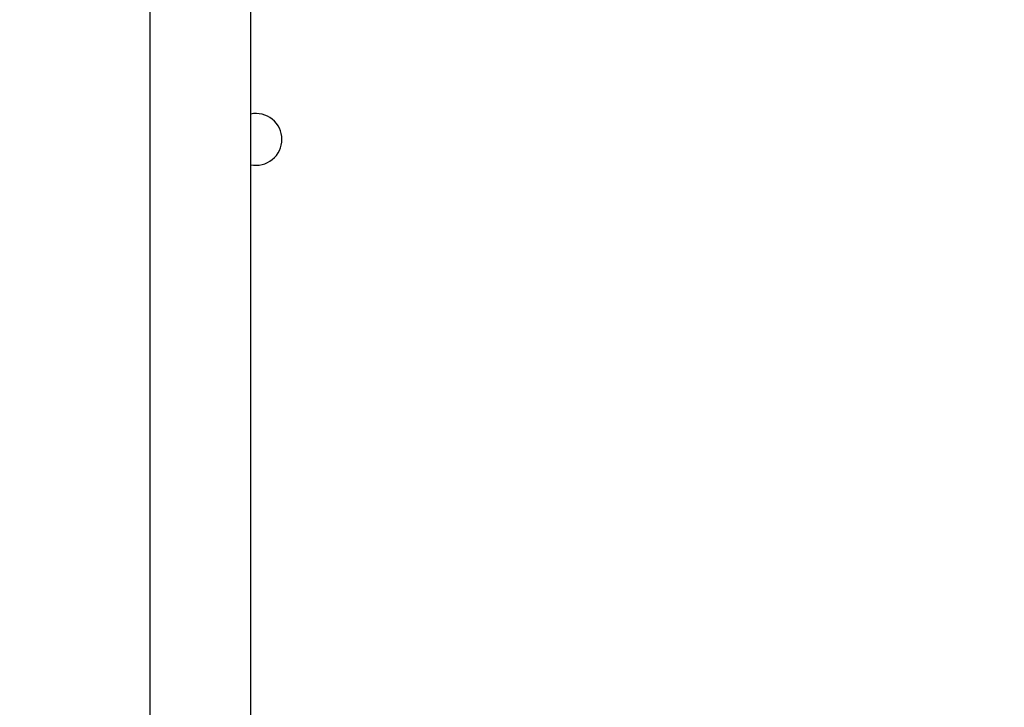
# Model space of a CAD drawing. Units: millimetres. Extents: x 172 to 2572, y 988 to 2429.
# Drawn here: x 1046 to 1083, y 1996 to 2021 of the extents above; entities that cross this region are included whole.
import ezdxf

# ---------------------------------------------------------------- set-up
doc = ezdxf.new("R2010")
doc.units = ezdxf.units.MM
doc.header["$LTSCALE"] = 100
doc.header["$PDSIZE"] = -1
doc.layers.add('VP-DIM', color=7, linetype='Continuous')
doc.layers.add('VP-EQ', color=7, linetype='Continuous', true_color=0x8a3492)
doc.dimstyles.get("Standard").update_dxf_attribs({"dimtxt": 14, "dimasz": 20, "dimexe": 20, "dimexo": 50, "dimgap": 20, "dimtad": 0, "dimdec": 0, "dimzin": 0, "dimdsep": 46, "dimtxsty": 'Standard', "dimcen": -0.09, "dimadec": 0, "dimazin": 0, "dimtfac": 1, "dimtdec": 4, "dimtofl": 0, "dimtmove": 0, "dimatfit": 3, "dimfxl": 70, "dimfxlon": 1, "dimtolj": 1, "dimtzin": 0, "dimarcsym": 0})

# ---------------------------------------------------------------- blocks, each defined once
blk = doc.blocks.new('*D5')
at = {"layer": 'Defpoints', "color": 0}
for p in [(1360.648, 2306.116), (825.928, 1961.068), (1360.648, 1830.527)]:
    blk.add_point(p, dxfattribs=at)
at = {"layer": 'VP-DIM', "color": 0, "lineweight": -2}
for p, q in [((825.928, 2236.116), (825.928, 2326.116)), ((1360.648, 2236.116), (1360.648, 2326.116)), ((845.928, 2306.116), (1056.18, 2306.116)), ((1340.648, 2306.116), (1133.513, 2306.116))]:
    blk.add_line(p, q, dxfattribs=at)
at = {"layer": 'VP-DIM', "color": 0}
for points in [[(845.928, 2309.45), (845.928, 2302.783), (825.928, 2306.116)], [(1340.648, 2302.783), (1340.648, 2309.45), (1360.648, 2306.116)]]:
    blk.add_solid(points, dxfattribs=at)
at = {"layer": 'VP-DIM', "color": 0, "insert": (1094.846, 2306.116), "char_height": 14, "attachment_point": 5}
blk.add_mtext('\\A1;535', dxfattribs=at)
blk = doc.blocks.new('*D10')
at = {"layer": 'Defpoints', "color": 0}
for p in [(1510.84, 2408.847), (675.928, 1885.798), (1510.84, 1885.719)]:
    blk.add_point(p, dxfattribs=at)
at = {"layer": 'VP-DIM', "color": 0, "lineweight": -2}
for p, q in [((675.928, 2338.847), (675.928, 2428.847)), ((1510.84, 2338.847), (1510.84, 2428.847)), ((695.928, 2408.847), (1046.926, 2408.847)), ((1490.84, 2408.847), (1124.259, 2408.847))]:
    blk.add_line(p, q, dxfattribs=at)
at = {"layer": 'VP-DIM', "color": 0}
for points in [[(695.928, 2412.18), (695.928, 2405.513), (675.928, 2408.847)], [(1490.84, 2405.513), (1490.84, 2412.18), (1510.84, 2408.847)]]:
    blk.add_solid(points, dxfattribs=at)
at = {"layer": 'VP-DIM', "color": 0, "insert": (1085.593, 2408.847), "char_height": 14, "attachment_point": 5}
blk.add_mtext('\\A1;835', dxfattribs=at)
blk = doc.blocks.new('*D11')
at = {"layer": 'Defpoints', "color": 0}
for p in [(1047.928, 2188.866), (1047.928, 1582.768), (1802.84, 1582.768)]:
    blk.add_point(p, dxfattribs=at)
at = {"layer": 'VP-DIM', "color": 0, "lineweight": -2}
for p, q in [((1732.84, 2188.866), (1822.84, 2188.866)), ((1802.84, 2168.866), (1802.84, 1951.367)), ((1802.84, 1602.768), (1802.84, 1876.367)), ((1732.84, 1582.768), (1822.84, 1582.768))]:
    blk.add_line(p, q, dxfattribs=at)
at = {"layer": 'VP-DIM', "color": 0}
for points in [[(1806.174, 2168.866), (1799.507, 2168.866), (1802.84, 2188.866)], [(1799.507, 1602.768), (1806.174, 1602.768), (1802.84, 1582.768)]]:
    blk.add_solid(points, dxfattribs=at)
at = {"layer": 'VP-DIM', "color": 0, "insert": (1802.84, 1913.867), "char_height": 14, "attachment_point": 5, "rotation": 90}
blk.add_mtext('\\A1;606', dxfattribs=at)
blk = doc.blocks.new('wd1461')
at = {"color": 7, "linetype": 'Continuous', "lineweight": 25}
for p, q in [((-341.682, 239.622), (-341.682, 175.422)), ((-337.882, 175.422), (-337.882, 239.622))]:
    blk.add_line(p, q, dxfattribs=at)
for start, end in [(0, 101.837), (258.163, 0)]:
    blk.add_arc((-337.682, 227.622), 0.975, start, end, dxfattribs=at)
blk = doc.blocks.new('wd1461 2d')
at = {"layer": 'VP-EQ', "color": 0}
blk.add_blockref('wd1461', (1392.71, 1789.295), dxfattribs=at)

msp = doc.modelspace()

# ---------------------------------------------------------------- block references
at = {"layer": 'VP-EQ', "color": 0}
msp.add_blockref('wd1461 2d', (0, 0), dxfattribs=at)

# ---------------------------------------------------------------- dimensions: what is measured, and where the dimension line sits
at = {"layer": 'VP-DIM', "color": 0}
for base, p1, p2, picture, middle in [((1510.84, 2408.847), (675.928, 1885.798), (1510.84, 1885.719), '*D10', (1085.593, 2408.847)), ((1360.648, 2306.116), (825.928, 1961.068), (1360.648, 1830.527), '*D5', (1094.846, 2306.116))]:
    dim = msp.add_linear_dim(base=base, p1=p1, p2=p2, dimstyle='Standard', dxfattribs=at)
    dim.commit()
    dim.dimension.update_dxf_attribs({"geometry": picture, "text_midpoint": middle, "dimtype": 160})
dim = msp.add_linear_dim(base=(1802.84, 1582.768), p1=(1047.928, 2188.866), p2=(1047.928, 1582.768), angle=90, dimstyle='Standard', dxfattribs=at)
dim.commit()
dim.dimension.update_dxf_attribs({"geometry": '*D11', "text_midpoint": (1802.84, 1913.867), "dimtype": 160})

doc.saveas('drawing.dxf')
